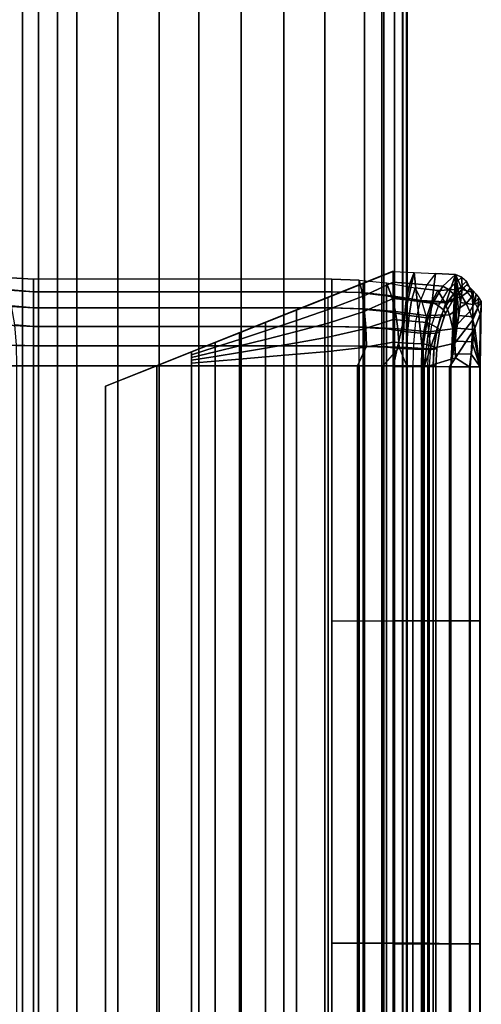
# Model space of a CAD drawing. Units: inches. Extents: x -0.1 to 56.3, y -46.6 to 0.
# Drawn here: x 52.3 to 56.3, y -17.7 to -9.1 of the extents above; entities that cross this region are included whole.
import ezdxf

# ---------------------------------------------------------------- set-up
doc = ezdxf.new("R2010")
doc.units = ezdxf.units.IN
doc.header["$MEASUREMENT"] = 0
doc.layers.add('SEAT-ARM', color=5, linetype='Continuous')
doc.layers.add('SEAT-ARMFABRIC', color=5, linetype='Continuous')

msp = doc.modelspace()

# ---------------------------------------------------------------- linework, layer by layer
at = {"layer": 'SEAT-ARM'}
for points in [[(52.0151, -4.6133, 7.75), (52.7651, -4.6133, 7.75), (52.7651, -30.8867, 7.75), (52.0151, -30.8867, 7.75)], [(52.2944, -4.6133, 23.0838), (52.2944, -30.8867, 23.0838), (52.1876, -30.8867, 22.9785), (52.1876, -4.6133, 22.9785)], [(52.4322, -4.6133, 23.1721), (52.4322, -30.8867, 23.1721), (52.2944, -30.8867, 23.0838), (52.2944, -4.6133, 23.0838)], [(52.5973, -4.6133, 23.231), (52.5973, -30.8867, 23.231), (52.4322, -30.8867, 23.1721), (52.4322, -4.6133, 23.1721)], [(52.7651, -4.6133, 23.25), (52.7651, -30.8867, 23.25), (52.5973, -30.8867, 23.231), (52.5973, -4.6133, 23.231)], [(53.1219, -4.6133, 23.25), (52.7651, -4.6133, 23.25), (52.7651, -30.8867, 23.25), (53.1219, -30.8867, 23.25)], [(52.7651, -4.6133, 22.5), (53.1219, -4.6133, 22.5), (53.1219, -30.8867, 22.5), (52.7651, -30.8867, 22.5)], [(52.7651, -30.8867, 22.5), (52.7651, -30.8867, 20.3396), (52.7651, -4.6133, 20.3396), (52.7651, -4.6133, 22.5)], [(52.7651, -4.6133, 18.2596), (52.7651, -4.6133, 20.3396), (52.7651, -30.8867, 20.3396), (52.7651, -30.8867, 18.2596)], [(52.7651, -30.8867, 18.2596), (52.7651, -30.8867, 16.1668), (52.7651, -4.6133, 16.1668), (52.7651, -4.6133, 18.2596)], [(52.7651, -4.6133, 14.0768), (52.7651, -4.6133, 16.1668), (52.7651, -30.8867, 16.1668), (52.7651, -30.8867, 14.0768)], [(52.7651, -30.8867, 14.0768), (52.7651, -30.8867, 11.9621), (52.7651, -4.6133, 11.9621), (52.7651, -4.6133, 14.0768)], [(52.7651, -4.6133, 9.8238), (52.7651, -4.6133, 11.9621), (52.7651, -30.8867, 11.9621), (52.7651, -30.8867, 9.8238)], [(52.7651, -30.8867, 9.8238), (52.7651, -30.8867, 7.75), (52.7651, -4.6133, 7.75), (52.7651, -4.6133, 9.8238)], [(53.4806, -4.6133, 23.25), (53.1219, -4.6133, 23.25), (53.1219, -30.8867, 23.25), (53.4806, -30.8867, 23.25)], [(53.4806, -30.8867, 22.5), (53.1219, -30.8867, 22.5), (53.1219, -4.6133, 22.5), (53.4806, -4.6133, 22.5)], [(53.8267, -4.6133, 23.25), (53.4806, -4.6133, 23.25), (53.4806, -30.8867, 23.25), (53.8267, -30.8867, 23.25)], [(53.4806, -4.6133, 22.5), (53.8267, -4.6133, 22.5), (53.8267, -30.8867, 22.5), (53.4806, -30.8867, 22.5)], [(54.193, -30.8867, 23.25), (54.193, -4.6133, 23.25), (53.8267, -4.6133, 23.25), (53.8267, -30.8867, 23.25)], [(54.193, -30.8867, 22.5), (53.8267, -30.8867, 22.5), (53.8267, -4.6133, 22.5), (54.193, -4.6133, 22.5)], [(54.5653, -30.8867, 23.25), (54.5653, -4.6133, 23.25), (54.193, -4.6133, 23.25), (54.193, -30.8867, 23.25)], [(54.193, -4.6133, 22.5), (54.5653, -4.6133, 22.5), (54.5653, -30.8867, 22.5), (54.193, -30.8867, 22.5)], [(54.9211, -30.8867, 23.25), (54.9211, -4.6133, 23.25), (54.5653, -4.6133, 23.25), (54.5653, -30.8867, 23.25)], [(54.9211, -30.8867, 22.5), (54.5653, -30.8867, 22.5), (54.5653, -4.6133, 22.5), (54.9211, -4.6133, 22.5)], [(54.9211, -30.8867, 23.25), (55.2651, -30.8867, 23.25), (55.2651, -4.6133, 23.25), (54.9211, -4.6133, 23.25)], [(54.9211, -4.6133, 22.5), (55.2651, -4.6133, 22.5), (55.2651, -30.8867, 22.5), (54.9211, -30.8867, 22.5)], [(55.2651, -30.8867, 23.25), (55.4157, -30.8867, 23.2184), (55.4157, -4.6133, 23.2184), (55.2651, -4.6133, 23.25)], [(55.4334, -30.8867, 22.5399), (55.2651, -30.8867, 22.5), (55.2651, -4.6133, 22.5), (55.4334, -4.6133, 22.5399)], [(55.5265, -4.6133, 23.1439), (55.4157, -4.6133, 23.2184), (55.4157, -30.8867, 23.2184), (55.5265, -30.8867, 23.1439)], [(55.4334, -4.6133, 22.5399), (55.5266, -4.6133, 22.6062), (55.5266, -30.8867, 22.6062), (55.4334, -30.8867, 22.5399)], [(55.5265, -30.8867, 23.1439), (55.5992, -30.8867, 23.0454), (55.5992, -4.6133, 23.0454), (55.5265, -4.6133, 23.1439)], [(55.5953, -30.8867, 22.6972), (55.5266, -30.8867, 22.6062), (55.5266, -4.6133, 22.6062), (55.5953, -4.6133, 22.6972)], [(55.5953, -4.6133, 22.6972), (55.6318, -4.6133, 22.7964), (55.6318, -30.8867, 22.7964), (55.5953, -30.8867, 22.6972)], [(55.6375, -4.6133, 22.9196), (55.5992, -4.6133, 23.0454), (55.5992, -30.8867, 23.0454), (55.6375, -30.8867, 22.9196)], [(55.6375, -30.8867, 22.9196), (55.6318, -30.8867, 22.7964), (55.6318, -4.6133, 22.7964), (55.6375, -4.6133, 22.9196)]]:
    msp.add_3dface(points, dxfattribs=at)
at = {"layer": 'SEAT-ARMFABRIC'}
for points in [[(52.1007, -11.4667, 23.7042), (52.3901, -11.4861, 23.7231), (52.3901, -11.3772, 23.5891), (52.1007, -11.3603, 23.5598)], [(52.1007, -11.3603, 23.5598), (52.3901, -11.3772, 23.5891), (52.3901, -11.4861, 23.4551), (52.1569, -11.4667, 23.4267)], [(52.3901, -11.4861, 23.7231), (54.9809, -11.4861, 23.7231), (54.9809, -11.3772, 23.5891), (52.3901, -11.3772, 23.5891)], [(52.3901, -11.4861, 23.4551), (54.9809, -11.4861, 23.4551), (54.9809, -11.3772, 23.5891), (52.3901, -11.3772, 23.5891)], [(55.5151, -11.3089, 22.0164), (53.0151, -12.3089, 22.3344), (53.0151, -12.3089, 22.5), (55.5151, -11.3096, 22.0164)], [(53.0151, -12.3089, 22.3344), (55.5151, -11.3089, 22.0164), (55.5151, -32.1911, 22.0164), (53.0151, -31.1911, 22.3344)], [(55.255, -11.4136, 22.2125), (55.5151, -11.3096, 22.0164), (53.0151, -12.3089, 22.5), (55.255, -11.4136, 22.2125)], [(54.9809, -11.3772, 23.5891), (55.2187, -11.3849, 23.5769), (55.245, -11.4946, 23.7038), (54.9809, -11.4861, 23.7231)], [(54.9809, -11.4861, 23.4551), (55.2187, -11.4946, 23.4473), (55.2187, -11.3849, 23.5769), (54.9809, -11.3772, 23.5891)], [(55.2187, -11.3849, 23.5769), (55.4561, -11.41, 23.5405), (55.5017, -11.5216, 23.6472), (55.245, -11.4946, 23.7038)], [(55.2187, -11.3849, 23.5769), (55.4561, -11.41, 23.5405), (55.4561, -11.5216, 23.4244), (55.2187, -11.4946, 23.4473)], [(55.5151, -11.4021, 22.1987), (55.255, -11.5254, 22.3269), (55.255, -11.4136, 22.2125), (55.5151, -11.3096, 22.0164)], [(55.6599, -11.4136, 22.2304), (55.5151, -11.4021, 22.1987), (55.5151, -11.3096, 22.0164), (55.6983, -11.3179, 22.0594)], [(55.5151, -12.1393, 22.0164), (55.5151, -11.3096, 22.0164), (55.6983, -11.3179, 22.0594), (55.5151, -12.1393, 22.0164)], [(55.6983, -11.3179, 22.0594), (55.7859, -12.1393, 22.0957), (55.5151, -12.1393, 22.0164), (55.6983, -11.3179, 22.0594)], [(55.8082, -11.4258, 22.3005), (55.6599, -11.4136, 22.2304), (55.6983, -11.3179, 22.0594), (55.8844, -11.3271, 22.151)], [(55.8844, -11.3271, 22.151), (55.7859, -12.1393, 22.0957), (55.7859, -12.1393, 22.0957), (55.6983, -11.3179, 22.0594)], [(55.8844, -11.3271, 22.151), (56.0566, -11.3364, 22.2978), (55.7859, -12.1393, 22.0957), (55.8844, -11.3271, 22.151)], [(56.0566, -11.3364, 22.2978), (56.0173, -12.1393, 22.2571), (55.7859, -12.1393, 22.0957), (56.0566, -11.3364, 22.2978)], [(56.0566, -11.3364, 22.2978), (55.8844, -11.3271, 22.151), (55.8082, -11.4258, 22.3005), (55.9466, -11.4377, 22.415)], [(56.1117, -11.3599, 22.4302), (56.0566, -11.3364, 22.2978), (55.9466, -11.4377, 22.415), (55.9957, -11.4662, 22.5167)], [(56.0385, -11.5061, 22.6698), (55.9957, -11.4662, 22.5167), (56.1117, -11.3599, 22.4302), (56.1537, -11.3955, 22.6247)], [(56.0566, -11.3364, 22.2978), (56.0352, -12.0275, 22.2794), (56.0173, -12.1393, 22.2571), (56.0566, -11.3364, 22.2978)], [(56.0566, -11.3364, 22.2978), (56.0528, -11.9156, 22.302), (56.0352, -12.0275, 22.2794), (56.0566, -11.3364, 22.2978)], [(56.0566, -11.3364, 22.2978), (56.0698, -11.8038, 22.3248), (56.0528, -11.9156, 22.302), (56.0566, -11.3364, 22.2978)], [(56.1117, -11.3599, 22.4302), (56.1142, -11.468, 22.397), (56.0566, -11.3364, 22.2978), (56.1117, -11.3599, 22.4302)], [(56.0566, -11.3364, 22.2978), (56.1142, -11.468, 22.397), (56.1013, -11.58, 22.3719), (56.0566, -11.3364, 22.2978)], [(56.0566, -11.3364, 22.2978), (56.1013, -11.58, 22.3719), (56.0861, -11.6919, 22.3481), (56.0566, -11.3364, 22.2978)], [(56.0566, -11.3364, 22.2978), (56.0861, -11.6919, 22.3481), (56.0698, -11.8038, 22.3248), (56.0566, -11.3364, 22.2978)], [(56.1117, -11.3599, 22.4302), (56.1537, -11.3955, 22.6247), (56.199, -11.4891, 22.6028), (56.1142, -11.468, 22.397)], [(52.1007, -11.6092, 23.8131), (52.3901, -11.6271, 23.8228), (52.3901, -11.4861, 23.7231), (52.1007, -11.4667, 23.7042)], [(52.1569, -11.4667, 23.4267), (52.3901, -11.4861, 23.4551), (52.3901, -11.6271, 23.3553), (52.1993, -11.6092, 23.3264)], [(55.255, -11.4136, 22.2125), (53.0151, -12.3089, 22.5), (54.9497, -11.5357, 22.335), (55.255, -11.4136, 22.2125)], [(54.9497, -11.5357, 22.335), (55.255, -11.4136, 22.2125), (55.255, -11.5254, 22.3269), (54.9497, -11.6423, 22.4012)], [(55.5151, -11.5457, 22.344), (55.255, -11.6618, 22.4106), (55.255, -11.5254, 22.3269), (55.5151, -11.4021, 22.1987)], [(55.4561, -11.41, 23.5405), (55.7051, -11.4518, 23.4596), (55.7605, -11.5639, 23.5387), (55.5017, -11.5216, 23.6472)], [(55.4561, -11.41, 23.5405), (55.7051, -11.4518, 23.4596), (55.6752, -11.5639, 23.3678), (55.4561, -11.5216, 23.4244)], [(55.6296, -11.5575, 22.3651), (55.5151, -11.5457, 22.344), (55.5151, -11.4021, 22.1987), (55.6599, -11.4136, 22.2304)], [(55.7488, -11.5699, 22.417), (55.6296, -11.5575, 22.3651), (55.6599, -11.4136, 22.2304), (55.8082, -11.4258, 22.3005)], [(55.7051, -11.4518, 23.4596), (55.9037, -11.4745, 23.3206), (55.8464, -11.5858, 23.2549), (55.6752, -11.5639, 23.3678)], [(55.7605, -11.5639, 23.5387), (55.9612, -11.5744, 23.3762), (55.9037, -11.4745, 23.3206), (55.7051, -11.4518, 23.4596)], [(55.9466, -11.4377, 22.415), (55.8082, -11.4258, 22.3005), (55.7488, -11.5699, 22.417), (55.8617, -11.5816, 22.5055)], [(55.9037, -11.4745, 23.3206), (56.0688, -11.4686, 23.0987), (55.9857, -11.5802, 23.0651), (55.8464, -11.5858, 23.2549)], [(55.9957, -11.4662, 22.5167), (55.9466, -11.4377, 22.415), (55.8617, -11.5816, 22.5055), (55.9083, -11.6088, 22.5819)], [(55.9612, -11.5744, 23.3762), (56.1126, -11.5264, 23.1257), (56.0688, -11.4686, 23.0987), (55.9037, -11.4745, 23.3206)], [(55.9538, -11.645, 22.703), (55.9083, -11.6088, 22.5819), (55.9957, -11.4662, 22.5167), (56.0385, -11.5061, 22.6698)], [(56.0688, -11.4686, 23.0987), (56.1256, -11.4511, 22.9534), (56.0296, -11.5632, 22.9411), (55.9857, -11.5802, 23.0651)], [(56.1256, -11.4511, 22.9534), (56.1551, -11.4258, 22.7946), (56.0476, -11.5379, 22.8081), (56.0296, -11.5632, 22.9411)], [(56.0476, -11.5379, 22.8081), (56.0385, -11.5061, 22.6698), (56.1537, -11.3955, 22.6247), (56.1551, -11.4258, 22.7946)], [(56.1126, -11.5264, 23.1257), (56.162, -11.4911, 22.9702), (56.1256, -11.4511, 22.9534), (56.0688, -11.4686, 23.0987)], [(56.1142, -11.468, 22.397), (56.199, -11.4891, 22.6028), (56.207, -11.5973, 22.5827), (56.1013, -11.58, 22.3719)], [(56.1837, -11.4516, 22.8035), (56.162, -11.4911, 22.9702), (56.1256, -11.4511, 22.9534), (56.1551, -11.4258, 22.7946)], [(56.1837, -11.4516, 22.8035), (56.199, -11.4891, 22.6028), (56.1537, -11.3955, 22.6247), (56.1551, -11.4258, 22.7946)], [(56.2108, -11.4792, 22.8119), (56.195, -11.5346, 22.9853), (56.162, -11.4911, 22.9702), (56.1837, -11.4516, 22.8035)], [(56.2108, -11.4792, 22.8119), (56.207, -11.5973, 22.5827), (56.199, -11.4891, 22.6028), (56.1837, -11.4516, 22.8035)], [(52.3901, -11.6271, 23.8228), (54.9809, -11.6271, 23.8228), (54.9809, -11.4861, 23.7231), (52.3901, -11.4861, 23.7231)], [(52.3901, -11.6271, 23.3553), (54.9809, -11.6271, 23.3553), (54.9809, -11.4861, 23.4551), (52.3901, -11.4861, 23.4551)], [(54.9497, -11.5357, 22.335), (53.0151, -12.3089, 22.5), (54.6759, -11.6453, 22.4027), (54.9497, -11.5357, 22.335)], [(54.9497, -11.5357, 22.335), (54.6759, -11.6453, 22.4027), (54.6759, -11.7373, 22.4414), (54.9497, -11.6423, 22.4012)], [(54.9497, -11.6423, 22.4012), (55.255, -11.5254, 22.3269), (55.255, -11.6618, 22.4106), (54.9497, -11.7586, 22.4485)], [(54.9809, -11.4861, 23.7231), (55.245, -11.4946, 23.7038), (55.2645, -11.6347, 23.7978), (54.9809, -11.6271, 23.8228)], [(54.9809, -11.6271, 23.3553), (55.2187, -11.6347, 23.3514), (55.2187, -11.4946, 23.4473), (54.9809, -11.4861, 23.4551)], [(55.2187, -11.4946, 23.4473), (55.4561, -11.5216, 23.4244), (55.4561, -11.6586, 23.3397), (55.2187, -11.6347, 23.3514)], [(55.245, -11.4946, 23.7038), (55.5017, -11.5216, 23.6472), (55.5349, -11.6586, 23.7251), (55.2645, -11.6347, 23.7978)], [(55.5151, -11.727, 22.4385), (55.255, -11.8127, 22.464), (55.255, -11.6618, 22.4106), (55.5151, -11.5457, 22.344)], [(55.4561, -11.5216, 23.4244), (55.6752, -11.5639, 23.3678), (55.6538, -11.6947, 23.3019), (55.4561, -11.6586, 23.3397)], [(55.5017, -11.5216, 23.6472), (55.7605, -11.5639, 23.5387), (55.8004, -11.6947, 23.5954), (55.5349, -11.6586, 23.7251)], [(55.6101, -11.7361, 22.4523), (55.5151, -11.727, 22.4385), (55.5151, -11.5457, 22.344), (55.6296, -11.5575, 22.3651)], [(55.7105, -11.7456, 22.4919), (55.6101, -11.7361, 22.4523), (55.6296, -11.5575, 22.3651), (55.7488, -11.5699, 22.417)], [(55.9698, -11.6727, 22.8179), (55.9538, -11.645, 22.703), (56.0385, -11.5061, 22.6698), (56.0476, -11.5379, 22.8081)], [(56.0296, -11.5632, 22.9411), (56.0476, -11.5379, 22.8081), (55.9698, -11.6727, 22.8179), (55.9606, -11.6941, 22.9322)], [(56.004, -11.6877, 23.4176), (56.1502, -11.59, 23.1489), (56.1126, -11.5264, 23.1257), (55.9612, -11.5744, 23.3762)], [(56.1502, -11.59, 23.1489), (56.195, -11.5346, 22.9853), (56.162, -11.4911, 22.9702), (56.1126, -11.5264, 23.1257)], [(56.1814, -11.6582, 23.1681), (56.2243, -11.5812, 22.9987), (56.195, -11.5346, 22.9853), (56.1502, -11.59, 23.1489)], [(56.2361, -11.5085, 22.8198), (56.2243, -11.5812, 22.9987), (56.195, -11.5346, 22.9853), (56.2108, -11.4792, 22.8119)], [(56.2108, -11.4792, 22.8119), (56.2361, -11.5085, 22.8198), (56.207, -11.5973, 22.5827), (56.2108, -11.4792, 22.8119)], [(56.2361, -11.5085, 22.8198), (56.2596, -11.5395, 22.8272), (56.207, -11.5973, 22.5827), (56.2361, -11.5085, 22.8198)], [(56.2596, -11.5395, 22.8272), (56.2812, -11.5719, 22.8339), (56.207, -11.5973, 22.5827), (56.2596, -11.5395, 22.8272)], [(56.2596, -11.5395, 22.8272), (56.25, -11.6303, 23.0105), (56.2243, -11.5812, 22.9987), (56.2361, -11.5085, 22.8198)], [(56.2812, -11.5719, 22.8339), (56.2721, -11.6815, 23.0206), (56.25, -11.6303, 23.0105), (56.2596, -11.5395, 22.8272)], [(52.1007, -11.7749, 23.8824), (52.3901, -11.7879, 23.8861), (52.3901, -11.6271, 23.8228), (52.1007, -11.6092, 23.8131)], [(52.1993, -11.6092, 23.3264), (52.3901, -11.6271, 23.3553), (52.3901, -11.7879, 23.2921), (52.2263, -11.7749, 23.2626)], [(52.3901, -11.7879, 23.8861), (54.9809, -11.7879, 23.8861), (54.9809, -11.6271, 23.8228), (52.3901, -11.6271, 23.8228)], [(52.3901, -11.7879, 23.2921), (54.9809, -11.7879, 23.2921), (54.9809, -11.6271, 23.3553), (52.3901, -11.6271, 23.3553)], [(54.6759, -11.6453, 22.4027), (53.0151, -12.3089, 22.5), (54.4053, -11.7535, 22.4468), (54.6759, -11.6453, 22.4027)], [(54.6759, -11.6453, 22.4027), (54.4053, -11.7535, 22.4468), (54.4053, -11.8271, 22.4676), (54.6759, -11.7373, 22.4414)], [(54.9497, -11.6423, 22.4012), (54.6759, -11.7373, 22.4414), (54.6759, -11.8332, 22.469), (54.9497, -11.7586, 22.4485)], [(54.9809, -11.6271, 23.8228), (55.2645, -11.6347, 23.7978), (55.2768, -11.7935, 23.8573), (54.9809, -11.7879, 23.8861)], [(54.9809, -11.7879, 23.2921), (55.2187, -11.7935, 23.2905), (55.2187, -11.6347, 23.3514), (54.9809, -11.6271, 23.3553)], [(55.2187, -11.6347, 23.3514), (55.4561, -11.6586, 23.3397), (55.4561, -11.8106, 23.286), (55.2187, -11.7935, 23.2905)], [(55.2645, -11.6347, 23.7978), (55.5349, -11.6586, 23.7251), (55.556, -11.8106, 23.7745), (55.2768, -11.7935, 23.8573)], [(55.6752, -11.5639, 23.3678), (55.8464, -11.5858, 23.2549), (55.8054, -11.7129, 23.2079), (55.6538, -11.6947, 23.3019)], [(55.8617, -11.5816, 22.5055), (55.7488, -11.5699, 22.417), (55.7105, -11.7456, 22.4919), (55.8074, -11.7544, 22.5635)], [(55.8004, -11.6947, 23.5954), (56.004, -11.6877, 23.4176), (55.9612, -11.5744, 23.3762), (55.7605, -11.5639, 23.5387)], [(55.8464, -11.5858, 23.2549), (55.9857, -11.5802, 23.0651), (55.9263, -11.7083, 23.0411), (55.8054, -11.7129, 23.2079)], [(55.9083, -11.6088, 22.5819), (55.8617, -11.5816, 22.5055), (55.8074, -11.7544, 22.5635), (55.8526, -11.7746, 22.6234)], [(55.9001, -11.8009, 22.7241), (55.8526, -11.7746, 22.6234), (55.9083, -11.6088, 22.5819), (55.9538, -11.645, 22.703)], [(55.9205, -11.8206, 22.8241), (55.9001, -11.8009, 22.7241), (55.9538, -11.645, 22.703), (55.9698, -11.6727, 22.8179)], [(55.9857, -11.5802, 23.0651), (56.0296, -11.5632, 22.9411), (55.9606, -11.6941, 22.9322), (55.9263, -11.7083, 23.0411)], [(56.033, -11.8093, 23.4457), (56.1814, -11.6582, 23.1681), (56.1502, -11.59, 23.1489), (56.004, -11.6877, 23.4176)], [(56.1013, -11.58, 22.3719), (56.207, -11.5973, 22.5827), (56.2073, -11.7058, 22.5628), (56.0861, -11.6919, 22.3481)], [(56.2064, -11.7298, 23.1835), (56.25, -11.6303, 23.0105), (56.2243, -11.5812, 22.9987), (56.1814, -11.6582, 23.1681)], [(56.2726, -12.1393, 22.7519), (56.2042, -11.8143, 22.543), (56.2073, -11.7058, 22.5628), (56.2812, -11.5719, 22.8339)], [(56.2257, -11.8039, 23.1954), (56.2721, -11.6815, 23.0206), (56.25, -11.6303, 23.0105), (56.2064, -11.7298, 23.1835)], [(56.2812, -11.5719, 22.8339), (56.2073, -11.7058, 22.5628), (56.207, -11.5973, 22.5827), (56.2812, -11.5719, 22.8339)], [(56.2699, -12.1393, 23.034), (56.2726, -12.1393, 22.7519), (56.2812, -11.5719, 22.8339), (56.2721, -11.6815, 23.0206)], [(54.9497, -11.7586, 22.4485), (55.255, -11.6618, 22.4106), (55.255, -11.8127, 22.464), (54.9497, -11.8805, 22.4789)], [(55.5151, -11.9261, 22.4865), (55.255, -11.9706, 22.4919), (55.255, -11.8127, 22.464), (55.5151, -11.727, 22.4385)], [(55.4561, -11.6586, 23.3397), (55.6538, -11.6947, 23.3019), (55.6402, -11.8362, 23.2601), (55.4561, -11.8106, 23.286)], [(55.6001, -11.9309, 22.4966), (55.5151, -11.9261, 22.4865), (55.5151, -11.727, 22.4385), (55.6101, -11.7361, 22.4523)], [(55.5349, -11.6586, 23.7251), (55.8004, -11.6947, 23.5954), (55.8256, -11.8362, 23.6314), (55.556, -11.8106, 23.7745)], [(55.6538, -11.6947, 23.3019), (55.8054, -11.7129, 23.2079), (55.7794, -11.8489, 23.1781), (55.6402, -11.8362, 23.2601)], [(55.8054, -11.7129, 23.2079), (55.9263, -11.7083, 23.0411), (55.8886, -11.8457, 23.0259), (55.7794, -11.8489, 23.1781)], [(55.8256, -11.8362, 23.6314), (56.033, -11.8093, 23.4457), (56.004, -11.6877, 23.4176), (55.8004, -11.6947, 23.5954)], [(55.9263, -11.7083, 23.0411), (55.9606, -11.6941, 22.9322), (55.9168, -11.8358, 22.9266), (55.8886, -11.8457, 23.0259)], [(55.9606, -11.6941, 22.9322), (55.9698, -11.6727, 22.8179), (55.9205, -11.8206, 22.8241), (55.9168, -11.8358, 22.9266)], [(56.0503, -11.9351, 23.4624), (56.2064, -11.7298, 23.1835), (56.1814, -11.6582, 23.1681), (56.033, -11.8093, 23.4457)], [(56.0582, -12.0628, 23.47), (56.2257, -11.8039, 23.1954), (56.2064, -11.7298, 23.1835), (56.0503, -11.9351, 23.4624)], [(56.0861, -11.6919, 22.3481), (56.2073, -11.7058, 22.5628), (56.2042, -11.8143, 22.543), (56.0698, -11.8038, 22.3248)], [(56.2257, -11.8039, 23.1954), (56.2699, -12.1393, 23.034), (56.2721, -11.6815, 23.0206), (56.2257, -11.8039, 23.1954)], [(52.1007, -11.9511, 23.918), (52.3901, -11.9578, 23.9188), (52.3901, -11.7879, 23.8861), (52.1007, -11.7749, 23.8824)], [(52.2263, -11.7749, 23.2626), (52.3901, -11.7879, 23.2921), (52.3901, -11.9578, 23.2594), (52.2402, -11.9511, 23.2298)], [(52.3901, -11.9578, 23.9188), (54.9809, -11.9578, 23.9188), (54.9809, -11.7879, 23.8861), (52.3901, -11.7879, 23.8861)], [(52.3901, -11.9578, 23.2594), (54.9809, -11.9578, 23.2594), (54.9809, -11.7879, 23.2921), (52.3901, -11.7879, 23.2921)], [(54.4053, -11.7535, 22.4468), (53.0151, -12.3089, 22.5), (54.1787, -11.8441, 22.4715), (54.4053, -11.7535, 22.4468)], [(54.4053, -11.7535, 22.4468), (54.1787, -11.8441, 22.4715), (54.1787, -11.9008, 22.4824), (54.4053, -11.8271, 22.4676)], [(54.6759, -11.7373, 22.4414), (54.4053, -11.8271, 22.4676), (54.4053, -11.9021, 22.4826), (54.6759, -11.8332, 22.469)], [(54.9497, -11.7586, 22.4485), (54.6759, -11.8332, 22.469), (54.6759, -11.9314, 22.4871), (54.9497, -11.8805, 22.4789)], [(54.9497, -11.8805, 22.4789), (55.255, -11.8127, 22.464), (55.255, -11.9706, 22.4919), (54.9497, -12.0051, 22.4951)], [(54.9809, -11.7879, 23.8861), (55.2768, -11.7935, 23.8573), (55.2832, -11.9607, 23.8881), (54.9809, -11.9578, 23.9188)], [(54.9809, -11.9578, 23.2594), (55.2187, -11.9607, 23.2591), (55.2187, -11.7935, 23.2905), (54.9809, -11.7879, 23.2921)], [(55.2187, -11.7935, 23.2905), (55.4561, -11.8106, 23.286), (55.4561, -11.9695, 23.2581), (55.2187, -11.9607, 23.2591)], [(55.2768, -11.7935, 23.8573), (55.556, -11.8106, 23.7745), (55.567, -11.9695, 23.8001), (55.2832, -11.9607, 23.8881)], [(55.4561, -11.8106, 23.286), (55.6402, -11.8362, 23.2601), (55.6331, -11.9826, 23.2381), (55.4561, -11.9695, 23.2581)], [(55.556, -11.8106, 23.7745), (55.8256, -11.8362, 23.6314), (55.8389, -11.9826, 23.6503), (55.567, -11.9695, 23.8001)], [(55.6911, -11.9359, 22.5301), (55.6001, -11.9309, 22.4966), (55.6101, -11.7361, 22.4523), (55.7105, -11.7456, 22.4919)], [(55.8074, -11.7544, 22.5635), (55.7105, -11.7456, 22.4919), (55.6911, -11.9359, 22.5301), (55.7796, -11.9405, 22.5931)], [(55.8526, -11.7746, 22.6234), (55.8074, -11.7544, 22.5635), (55.7796, -11.9405, 22.5931), (55.824, -11.9509, 22.6447)], [(55.8724, -11.9645, 22.735), (55.824, -11.9509, 22.6447), (55.8526, -11.7746, 22.6234), (55.9001, -11.8009, 22.7241)], [(55.8389, -11.9826, 23.6503), (56.0503, -11.9351, 23.4624), (56.033, -11.8093, 23.4457), (55.8256, -11.8362, 23.6314)], [(55.8948, -11.9746, 22.8273), (55.8724, -11.9645, 22.735), (55.9001, -11.8009, 22.7241), (55.9205, -11.8206, 22.8241)], [(56.0698, -11.8038, 22.3248), (56.2042, -11.8143, 22.543), (56.1992, -11.9227, 22.5232), (56.0528, -11.9156, 22.302)], [(56.0582, -12.0628, 23.47), (56.1776, -12.1393, 23.3006), (56.2257, -11.8039, 23.1954), (56.0582, -12.0628, 23.47)], [(56.2257, -11.8039, 23.1954), (56.1776, -12.1393, 23.3006), (56.2699, -12.1393, 23.034), (56.2257, -11.8039, 23.1954)], [(56.2042, -11.8143, 22.543), (56.2726, -12.1393, 22.7519), (56.1992, -11.9227, 22.5232), (56.2042, -11.8143, 22.543)], [(54.1787, -11.8441, 22.4715), (53.0151, -12.3089, 22.5), (53.9688, -11.9281, 22.4866), (54.1787, -11.8441, 22.4715)], [(54.1787, -11.8441, 22.4715), (53.9688, -11.9281, 22.4866), (53.9688, -11.9684, 22.4917), (54.1787, -11.9008, 22.4824)], [(54.1787, -11.9008, 22.4824), (53.9688, -11.9684, 22.4917), (53.9688, -12.0089, 22.4954), (54.1787, -11.9579, 22.4905)], [(54.4053, -11.8271, 22.4676), (54.1787, -11.9008, 22.4824), (54.1787, -11.9579, 22.4905), (54.4053, -11.9021, 22.4826)], [(54.4053, -11.9021, 22.4826), (54.1787, -11.9579, 22.4905), (54.1787, -12.0154, 22.4959), (54.4053, -11.9779, 22.4927)], [(54.6759, -11.8332, 22.469), (54.4053, -11.9021, 22.4826), (54.4053, -11.9779, 22.4927), (54.6759, -11.9314, 22.4871)], [(54.9497, -11.8805, 22.4789), (54.6759, -11.9314, 22.4871), (54.6759, -12.0308, 22.497), (54.9497, -12.0051, 22.4951)], [(55.6402, -11.8362, 23.2601), (55.7794, -11.8489, 23.1781), (55.7657, -11.9891, 23.1623), (55.6331, -11.9826, 23.2381)], [(55.7794, -11.8489, 23.1781), (55.8886, -11.8457, 23.0259), (55.8687, -11.9874, 23.0179), (55.7657, -11.9891, 23.1623)], [(55.8886, -11.8457, 23.0259), (55.9168, -11.8358, 22.9266), (55.8939, -11.9824, 22.9237), (55.8687, -11.9874, 23.0179)], [(55.9168, -11.8358, 22.9266), (55.9205, -11.8206, 22.8241), (55.8948, -11.9746, 22.8273), (55.8939, -11.9824, 22.9237)], [(52.1007, -12.1307, 23.9282), (52.3901, -12.1307, 23.9282), (52.3901, -11.9578, 23.9188), (52.1007, -11.9511, 23.918)], [(52.2402, -11.9511, 23.2298), (52.3901, -11.9578, 23.2594), (52.3901, -12.1307, 23.25), (52.2441, -12.1307, 23.2204)], [(52.3901, -12.1307, 23.9282), (54.9809, -12.1307, 23.9282), (54.9809, -11.9578, 23.9188), (52.3901, -11.9578, 23.9188)], [(52.3901, -12.1307, 23.25), (54.9809, -12.1307, 23.25), (54.9809, -11.9578, 23.2594), (52.3901, -11.9578, 23.2594)], [(53.9688, -11.9281, 22.4866), (53.0151, -12.3089, 22.5), (53.7626, -12.0106, 22.4956), (53.9688, -11.9281, 22.4866)], [(53.9688, -11.9281, 22.4866), (53.7626, -12.0106, 22.4956), (53.7626, -12.0345, 22.4972), (53.9688, -11.9684, 22.4917)], [(53.9688, -11.9684, 22.4917), (53.7626, -12.0345, 22.4972), (53.7626, -12.0586, 22.4985), (53.9688, -12.0089, 22.4954)], [(54.1787, -11.9579, 22.4905), (53.9688, -12.0089, 22.4954), (53.9688, -12.0494, 22.498), (54.1787, -12.0154, 22.4959)], [(54.4053, -11.9779, 22.4927), (54.1787, -12.0154, 22.4959), (54.1787, -12.073, 22.499), (54.4053, -12.0542, 22.4983)], [(54.6759, -11.9314, 22.4871), (54.4053, -11.9779, 22.4927), (54.4053, -12.0542, 22.4983), (54.6759, -12.0308, 22.497)], [(54.9497, -12.0051, 22.4951), (55.255, -11.9706, 22.4919), (55.255, -12.1307, 22.5), (54.9497, -12.1307, 22.5)], [(54.9809, -11.9578, 23.9188), (55.2832, -11.9607, 23.8881), (55.2056, -12.1307, 23.9113), (54.9809, -12.1307, 23.9282)], [(54.9809, -12.1307, 23.25), (55.2187, -12.1307, 23.25), (55.2187, -11.9607, 23.2591), (54.9809, -11.9578, 23.2594)], [(55.2832, -11.9607, 23.8881), (55.567, -11.9695, 23.8001), (55.4252, -12.1307, 23.8609), (55.2056, -12.1307, 23.9113)], [(55.2187, -11.9607, 23.2591), (55.4561, -11.9695, 23.2581), (55.4561, -12.1307, 23.25), (55.2187, -12.1307, 23.25)], [(55.5151, -12.1307, 22.5), (55.255, -12.1307, 22.5), (55.255, -11.9706, 22.4919), (55.5151, -11.9261, 22.4865)], [(55.6347, -12.1307, 23.7782), (55.567, -11.9695, 23.8001), (55.4252, -12.1307, 23.8609), (55.6347, -12.1307, 23.7782)], [(55.4561, -11.9695, 23.2581), (55.6331, -11.9826, 23.2381), (55.631, -12.1307, 23.2317), (55.4561, -12.1307, 23.25)], [(55.5973, -12.1307, 22.5091), (55.5151, -12.1307, 22.5), (55.5151, -11.9261, 22.4865), (55.6001, -11.9309, 22.4966)], [(55.567, -11.9695, 23.8001), (55.8389, -11.9826, 23.6503), (55.8295, -12.1307, 23.665), (55.6347, -12.1307, 23.7782)], [(55.6855, -12.1307, 22.5409), (55.5973, -12.1307, 22.5091), (55.6001, -11.9309, 22.4966), (55.6911, -11.9359, 22.5301)], [(55.6331, -11.9826, 23.2381), (55.7657, -11.9891, 23.1623), (55.7616, -12.1307, 23.1576), (55.631, -12.1307, 23.2317)], [(55.7796, -11.9405, 22.5931), (55.6911, -11.9359, 22.5301), (55.6855, -12.1307, 22.5409), (55.7717, -12.1307, 22.6015)], [(55.7657, -11.9891, 23.1623), (55.8687, -11.9874, 23.0179), (55.8628, -12.1307, 23.0155), (55.7616, -12.1307, 23.1576)], [(55.824, -11.9509, 22.6447), (55.7796, -11.9405, 22.5931), (55.7717, -12.1307, 22.6015), (55.8158, -12.1307, 22.6509)], [(55.8643, -12.1307, 22.7381), (55.8158, -12.1307, 22.6509), (55.824, -11.9509, 22.6447), (55.8724, -11.9645, 22.735)], [(55.8295, -12.1307, 23.665), (56.0582, -12.0628, 23.47), (56.0503, -11.9351, 23.4624), (55.8389, -11.9826, 23.6503)], [(55.8687, -11.9874, 23.0179), (55.8939, -11.9824, 22.9237), (55.8871, -12.1307, 22.9228), (55.8628, -12.1307, 23.0155)], [(55.8872, -12.1307, 22.8282), (55.8643, -12.1307, 22.7381), (55.8724, -11.9645, 22.735), (55.8948, -11.9746, 22.8273)], [(55.8939, -11.9824, 22.9237), (55.8948, -11.9746, 22.8273), (55.8872, -12.1307, 22.8282), (55.8871, -12.1307, 22.9228)], [(56.0528, -11.9156, 22.302), (56.1992, -11.9227, 22.5232), (56.1927, -12.031, 22.5034), (56.0352, -12.0275, 22.2794)], [(56.1992, -11.9227, 22.5232), (56.2726, -12.1393, 22.7519), (56.1927, -12.031, 22.5034), (56.1992, -11.9227, 22.5232)], [(53.7626, -12.0106, 22.4956), (53.0151, -12.3089, 22.5), (53.4624, -12.13, 22.5), (53.7626, -12.0106, 22.4956)], [(53.7626, -12.0106, 22.4956), (53.4624, -12.13, 22.5), (53.7626, -12.1307, 22.5), (53.7626, -12.0106, 22.4956)], [(53.9688, -12.0089, 22.4954), (53.7626, -12.0586, 22.4985), (53.7626, -12.0826, 22.4993), (53.9688, -12.0494, 22.498)], [(53.9688, -12.0494, 22.498), (53.7626, -12.0826, 22.4993), (53.7626, -12.1066, 22.4998), (53.9688, -12.09, 22.4995)], [(54.1787, -12.0154, 22.4959), (53.9688, -12.0494, 22.498), (53.9688, -12.09, 22.4995), (54.1787, -12.073, 22.499)], [(54.1787, -12.073, 22.499), (53.9688, -12.09, 22.4995), (53.9688, -12.1307, 22.5), (54.1787, -12.1307, 22.5)], [(54.4053, -12.0542, 22.4983), (54.1787, -12.073, 22.499), (54.1787, -12.1307, 22.5), (54.4053, -12.1307, 22.5)], [(54.6759, -12.0308, 22.497), (54.4053, -12.0542, 22.4983), (54.4053, -12.1307, 22.5), (54.6759, -12.1307, 22.5)], [(54.9497, -12.0051, 22.4951), (54.6759, -12.0308, 22.497), (54.6759, -12.1307, 22.5), (54.9497, -12.1307, 22.5)], [(55.8295, -12.1307, 23.665), (56.0052, -12.1393, 23.524), (56.0582, -12.0628, 23.47), (55.8295, -12.1307, 23.665)], [(56.0582, -12.0628, 23.47), (56.0052, -12.1393, 23.524), (56.1776, -12.1393, 23.3006), (56.0582, -12.0628, 23.47)], [(56.0352, -12.0275, 22.2794), (56.1927, -12.031, 22.5034), (56.1853, -12.1393, 22.4837), (56.0173, -12.1393, 22.2571)], [(56.1927, -12.031, 22.5034), (56.2726, -12.1393, 22.7519), (56.1853, -12.1393, 22.4837), (56.1927, -12.031, 22.5034)], [(52.3901, -12.1307, 23.9282), (52.1007, -12.1307, 23.9282), (52.1007, -31.37, 23.9282), (52.3901, -31.37, 23.9282)], [(52.3901, -31.37, 23.25), (52.2441, -31.37, 23.2204), (52.2441, -12.1307, 23.2204), (52.3901, -12.1307, 23.25)], [(54.9809, -31.37, 23.25), (54.9809, -12.1307, 23.25), (52.3901, -12.1307, 23.25), (52.3901, -31.37, 23.25)], [(54.9809, -12.1307, 23.9282), (52.3901, -12.1307, 23.9282), (52.3901, -31.37, 23.9282), (54.9809, -31.37, 23.9282)], [(53.4624, -12.13, 22.5), (53.0151, -12.3089, 22.5), (53.0151, -31.1911, 22.5), (53.4624, -31.37, 22.5)], [(53.7626, -12.1307, 22.5), (53.4624, -12.13, 22.5), (53.4624, -31.37, 22.5), (53.7626, -31.37, 22.5)], [(53.9688, -12.09, 22.4995), (53.7626, -12.1066, 22.4998), (53.7626, -12.1307, 22.5), (53.9688, -12.1307, 22.5)], [(53.9688, -12.1307, 22.5), (53.7626, -12.1307, 22.5), (53.7626, -31.37, 22.5), (53.9688, -31.37, 22.5)], [(53.9688, -31.37, 22.5), (54.1787, -31.37, 22.5), (54.1787, -12.1307, 22.5), (53.9688, -12.1307, 22.5)], [(54.4053, -12.1307, 22.5), (54.1787, -12.1307, 22.5), (54.1787, -31.37, 22.5), (54.4053, -31.37, 22.5)], [(54.4053, -31.37, 22.5), (54.6759, -31.37, 22.5), (54.6759, -12.1307, 22.5), (54.4053, -12.1307, 22.5)], [(54.9497, -12.1307, 22.5), (54.6759, -12.1307, 22.5), (54.6759, -31.37, 22.5), (54.9497, -31.37, 22.5)], [(55.255, -12.1307, 22.5), (54.9497, -12.1307, 22.5), (54.9497, -31.37, 22.5), (55.255, -31.37, 22.5)], [(54.9809, -14.351, 23.9282), (54.9809, -12.1307, 23.9282), (55.2056, -12.1307, 23.9113), (55.2056, -14.351, 23.9113)], [(55.2187, -12.1307, 23.25), (54.9809, -12.1307, 23.25), (54.9809, -31.37, 23.25), (55.2187, -31.37, 23.25)], [(55.2056, -14.351, 23.9113), (55.2056, -12.1307, 23.9113), (55.4252, -12.1307, 23.8609), (55.4252, -14.351, 23.8609)], [(55.2187, -31.37, 23.25), (55.4561, -31.37, 23.25), (55.4561, -12.1307, 23.25), (55.2187, -12.1307, 23.25)], [(55.5151, -12.1307, 22.5), (55.255, -12.1307, 22.5), (55.255, -31.37, 22.5), (55.5151, -31.37, 22.5)], [(55.4252, -14.351, 23.8609), (55.4252, -12.1307, 23.8609), (55.6347, -12.1307, 23.7782), (55.6347, -14.351, 23.7782)], [(55.631, -12.1307, 23.2317), (55.4561, -12.1307, 23.25), (55.4561, -31.37, 23.25), (55.631, -31.37, 23.2317)], [(55.5973, -12.1307, 22.5091), (55.5151, -12.1307, 22.5), (55.5151, -31.37, 22.5), (55.5973, -31.37, 22.5091)], [(55.7859, -14.3496, 22.0957), (55.7859, -12.1393, 22.0957), (55.5151, -12.1393, 22.0164), (55.5151, -14.3496, 22.0164)], [(55.6855, -12.1307, 22.5409), (55.5973, -12.1307, 22.5091), (55.5973, -31.37, 22.5091), (55.6855, -31.37, 22.5409)], [(55.7616, -31.37, 23.1576), (55.631, -31.37, 23.2317), (55.631, -12.1307, 23.2317), (55.7616, -12.1307, 23.1576)], [(55.6347, -14.351, 23.7782), (55.6347, -12.1307, 23.7782), (55.8295, -12.1307, 23.665), (55.8295, -14.351, 23.665)], [(55.6855, -31.37, 22.5409), (55.7717, -31.37, 22.6015), (55.7717, -12.1307, 22.6015), (55.6855, -12.1307, 22.5409)], [(55.8628, -31.37, 23.0155), (55.7616, -31.37, 23.1576), (55.7616, -12.1307, 23.1576), (55.8628, -12.1307, 23.0155)], [(55.8158, -12.1307, 22.6509), (55.7717, -12.1307, 22.6015), (55.7717, -31.37, 22.6015), (55.8158, -31.37, 22.6509)], [(56.0173, -14.3496, 22.2571), (56.0173, -12.1393, 22.2571), (55.7859, -12.1393, 22.0957), (55.7859, -14.3496, 22.0957)], [(55.8643, -12.1307, 22.7381), (55.8158, -12.1307, 22.6509), (55.8158, -31.37, 22.6509), (55.8643, -31.37, 22.7381)], [(55.8295, -14.351, 23.665), (55.8295, -12.1307, 23.665), (56.0052, -12.1393, 23.524), (56.0052, -14.351, 23.524)], [(55.8871, -31.37, 22.9228), (55.8628, -31.37, 23.0155), (55.8628, -12.1307, 23.0155), (55.8871, -12.1307, 22.9228)], [(55.8872, -12.1307, 22.8282), (55.8643, -12.1307, 22.7381), (55.8643, -31.37, 22.7381), (55.8872, -31.37, 22.8282)], [(55.8872, -31.37, 22.8282), (55.8871, -31.37, 22.9228), (55.8871, -12.1307, 22.9228), (55.8872, -12.1307, 22.8282)], [(56.0052, -14.3496, 23.524), (56.0052, -12.1393, 23.524), (56.1776, -12.1393, 23.3006), (56.1776, -14.3496, 23.3006)], [(56.1853, -14.3496, 22.4837), (56.1853, -12.1393, 22.4837), (56.0173, -12.1393, 22.2571), (56.0173, -14.3496, 22.2571)], [(56.1776, -14.3496, 23.3006), (56.1776, -12.1393, 23.3006), (56.2699, -12.1393, 23.034), (56.2699, -14.3496, 23.034)], [(56.2726, -14.3496, 22.7519), (56.2726, -12.1393, 22.7519), (56.1853, -12.1393, 22.4837), (56.1853, -14.3496, 22.4837)], [(56.2699, -14.3496, 23.034), (56.2699, -12.1393, 23.034), (56.2726, -12.1393, 22.7519), (56.2726, -14.3496, 22.7519)], [(53.0151, -12.3089, 22.5), (53.0151, -12.3089, 22.3344), (53.0151, -31.1911, 22.3344), (53.0151, -31.1911, 22.5)], [(55.2056, -17.1534, 23.9113), (55.2056, -14.351, 23.9113), (54.9809, -14.351, 23.9282), (54.9809, -17.1534, 23.9282)], [(55.4252, -17.1534, 23.8609), (55.4252, -14.351, 23.8609), (55.2056, -14.351, 23.9113), (55.2056, -17.1534, 23.9113)], [(55.6347, -17.1534, 23.7782), (55.6347, -14.351, 23.7782), (55.4252, -14.351, 23.8609), (55.4252, -17.1534, 23.8609)], [(55.7859, -17.1577, 22.0957), (55.7859, -14.3496, 22.0957), (55.5151, -14.3496, 22.0164), (55.5151, -17.1577, 22.0164)], [(55.8295, -17.1534, 23.665), (55.8295, -14.351, 23.665), (55.6347, -14.351, 23.7782), (55.6347, -17.1534, 23.7782)], [(56.0173, -17.1577, 22.2571), (56.0173, -14.3496, 22.2571), (55.7859, -14.3496, 22.0957), (55.7859, -17.1577, 22.0957)], [(56.0052, -17.1577, 23.524), (56.0052, -14.351, 23.524), (55.8295, -14.351, 23.665), (55.8295, -17.1534, 23.665)], [(56.0052, -17.1577, 23.524), (56.0052, -14.3496, 23.524), (56.1776, -14.3496, 23.3006), (56.1776, -17.1577, 23.3006)], [(56.1853, -17.1577, 22.4837), (56.1853, -14.3496, 22.4837), (56.0173, -14.3496, 22.2571), (56.0173, -17.1577, 22.2571)], [(56.1776, -17.1577, 23.3006), (56.1776, -14.3496, 23.3006), (56.2699, -14.3496, 23.034), (56.2699, -17.1577, 23.034)], [(56.2726, -17.1577, 22.7519), (56.2726, -14.3496, 22.7519), (56.1853, -14.3496, 22.4837), (56.1853, -17.1577, 22.4837)], [(56.2699, -17.1577, 23.034), (56.2699, -14.3496, 23.034), (56.2726, -14.3496, 22.7519), (56.2726, -17.1577, 22.7519)], [(55.2056, -20.1907, 23.9113), (55.2056, -17.1534, 23.9113), (54.9809, -17.1534, 23.9282), (54.9809, -20.1907, 23.9282)], [(55.4252, -20.1907, 23.8609), (55.4252, -17.1534, 23.8609), (55.2056, -17.1534, 23.9113), (55.2056, -20.1907, 23.9113)], [(55.6347, -20.1907, 23.7782), (55.6347, -17.1534, 23.7782), (55.4252, -17.1534, 23.8609), (55.4252, -20.1907, 23.8609)], [(55.7859, -20.1945, 22.0957), (55.7859, -17.1577, 22.0957), (55.5151, -17.1577, 22.0164), (55.5151, -20.1945, 22.0164)], [(55.8295, -20.1907, 23.665), (55.8295, -17.1534, 23.665), (55.6347, -17.1534, 23.7782), (55.6347, -20.1907, 23.7782)], [(56.0173, -20.1945, 22.2571), (56.0173, -17.1577, 22.2571), (55.7859, -17.1577, 22.0957), (55.7859, -20.1945, 22.0957)], [(56.0052, -20.1945, 23.524), (56.0052, -17.1577, 23.524), (55.8295, -17.1534, 23.665), (55.8295, -20.1907, 23.665)], [(56.0052, -20.1945, 23.524), (56.0052, -17.1577, 23.524), (56.1776, -17.1577, 23.3006), (56.1776, -20.1945, 23.3006)], [(56.1853, -20.1945, 22.4837), (56.1853, -17.1577, 22.4837), (56.0173, -17.1577, 22.2571), (56.0173, -20.1945, 22.2571)], [(56.1776, -20.1945, 23.3006), (56.1776, -17.1577, 23.3006), (56.2699, -17.1577, 23.034), (56.2699, -20.1945, 23.034)], [(56.2726, -20.1945, 22.7519), (56.2726, -17.1577, 22.7519), (56.1853, -17.1577, 22.4837), (56.1853, -20.1945, 22.4837)], [(56.2699, -20.1945, 23.034), (56.2699, -17.1577, 23.034), (56.2726, -17.1577, 22.7519), (56.2726, -20.1945, 22.7519)]]:
    msp.add_3dface(points, dxfattribs=at)

doc.saveas('drawing.dxf')
